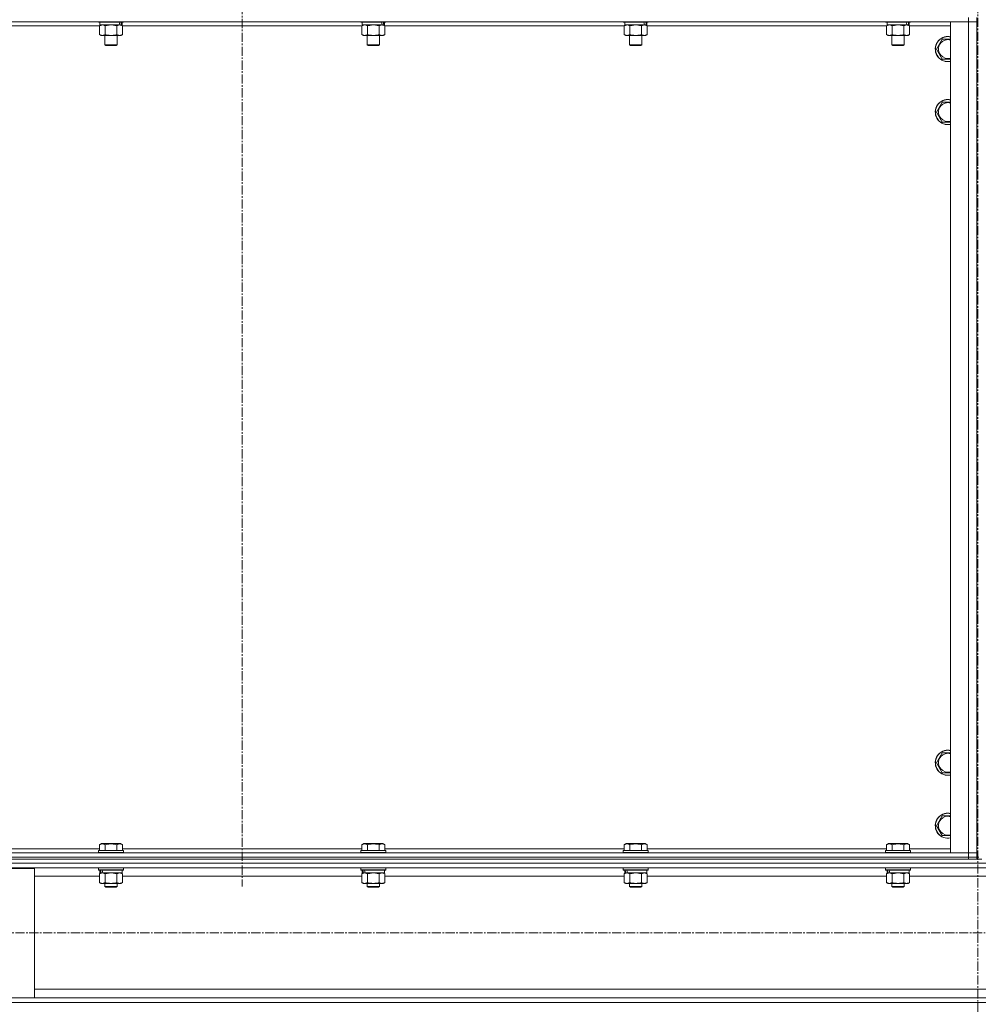
# Model space of a CAD drawing. Units: millimetres. Extents: x 0 to 30472, y -7 to 21000.
# Drawn here: x 5896 to 6810, y 13242 to 14180 of the extents above; entities that cross this region are included whole.
import ezdxf

# ---------------------------------------------------------------- set-up
doc = ezdxf.new("R2010")
doc.units = ezdxf.units.MM
doc.linetypes.add('K5LT_AXLED', pattern=[13.225, 8.725, -1.5, 1.5, -1.5])
doc.linetypes.add('K5LT_THIN', pattern=[0])
for name, color, linetype, true_color in [('OSI', 2, 'Continuous', 0xffff00), ('R', 1, 'Continuous', 0xff0000), ('WELDING', 7, 'Continuous', 0xffffff)]:
    doc.layers.add(name, color=color, linetype=linetype, true_color=true_color)

msp = doc.modelspace()

# ---------------------------------------------------------------- linework, layer by layer
at = {"layer": 'OSI', "color": 30, "linetype": 'K5LT_AXLED', "lineweight": 13, "true_color": 0xff8000}
for p, q in [((6809.24, 16562.5), (6809.24, 11326.38)), ((6108.24, 16548.21), (6108.24, 13354.21)), ((10979.24, 13310.21), (2591.24, 13310.21))]:
    msp.add_line(p, q, dxfattribs=at)
at = {"layer": 'R', "color": 7, "linetype": 'K5LT_THIN', "lineweight": 13}
for p, q in [((6800.24, 14178.21), (5416.24, 14178.21)), ((5971.24, 14178.21), (5971.24, 14178.01)), ((5995.24, 14178.01), (5971.24, 14178.01)), ((5971.24, 14178.01), (5971.41, 14177.71)), ((5995.07, 14177.71), (5971.41, 14177.71)), ((5972.74, 14177.71), (5972.74, 14175.21)), ((5993.74, 14177.71), (5993.74, 14175.21)), ((5995.24, 14178.01), (5995.07, 14177.71)), ((5995.24, 14178.21), (5995.24, 14178.01)), ((6221.24, 14178.21), (6221.24, 14178.01)), ((6245.24, 14178.01), (6221.24, 14178.01)), ((6221.24, 14178.01), (6221.41, 14177.71)), ((6245.07, 14177.71), (6221.41, 14177.71)), ((6222.74, 14177.71), (6222.74, 14175.21)), ((6243.74, 14177.71), (6243.74, 14175.21)), ((6245.24, 14178.01), (6245.07, 14177.71)), ((6245.24, 14178.21), (6245.24, 14178.01)), ((6471.24, 14178.21), (6471.24, 14178.01)), ((6495.24, 14178.01), (6471.24, 14178.01)), ((6471.24, 14178.01), (6471.41, 14177.71)), ((6495.07, 14177.71), (6471.41, 14177.71)), ((6472.74, 14177.71), (6472.74, 14175.21)), ((6493.74, 14177.71), (6493.74, 14175.21)), ((6495.24, 14178.01), (6495.07, 14177.71)), ((6495.24, 14178.21), (6495.24, 14178.01)), ((6721.24, 14178.21), (6721.24, 14178.01)), ((6745.24, 14178.01), (6721.24, 14178.01)), ((6721.24, 14178.01), (6721.41, 14177.71)), ((6745.07, 14177.71), (6721.41, 14177.71)), ((6722.74, 14177.71), (6722.74, 14175.21)), ((6743.74, 14177.71), (6743.74, 14175.21)), ((6745.24, 14178.01), (6745.07, 14177.71)), ((6745.24, 14178.21), (6745.24, 14178.01)), ((6783.24, 14178.21), (6800.24, 14178.21)), ((6783.24, 13386.21), (6783.24, 14178.21)), ((6800.24, 14182.21), (6800.24, 14178.21)), ((6800.24, 14178.21), (6808.24, 14178.21)), ((6800.24, 13386.21), (6800.24, 14178.21)), ((6808.24, 14178.21), (6800.24, 14178.21)), ((6808.24, 14182.21), (6808.24, 14178.21)), ((6808.24, 14178.21), (6808.24, 13382.21)), ((6808.24, 14178.21), (6808.24, 13386.21)), ((5972.27, 14174.21), (5744.21, 14174.21)), ((5972.27, 14174.36), (5973.74, 14175.21)), ((5972.27, 14174.36), (5972.27, 14166.05)), ((5991.79, 14175.21), (5972.74, 14175.21)), ((5977.76, 14174.36), (5977.76, 14166.05)), ((5988.73, 14174.36), (5988.73, 14166.05)), ((5991.79, 14175.21), (5992.37, 14175.21)), ((5992.37, 14175.21), (5993.26, 14175.21)), ((5994.21, 14174.36), (5992.74, 14175.21)), ((5993.74, 14175.21), (5993.26, 14175.21)), ((5994.21, 14174.36), (5994.21, 14166.05)), ((6222.27, 14174.21), (5994.21, 14174.21)), ((6222.27, 14174.36), (6223.74, 14175.21)), ((6222.27, 14174.36), (6222.27, 14166.05)), ((6241.79, 14175.21), (6222.74, 14175.21)), ((6227.76, 14174.36), (6227.76, 14166.05)), ((6238.73, 14174.36), (6238.73, 14166.05)), ((6241.79, 14175.21), (6242.37, 14175.21)), ((6242.37, 14175.21), (6243.26, 14175.21)), ((6244.21, 14174.36), (6242.74, 14175.21)), ((6243.74, 14175.21), (6243.26, 14175.21)), ((6244.21, 14174.36), (6244.21, 14166.05)), ((6472.27, 14174.21), (6244.21, 14174.21)), ((6472.27, 14174.36), (6473.74, 14175.21)), ((6472.27, 14174.36), (6472.27, 14166.05)), ((6491.79, 14175.21), (6472.74, 14175.21)), ((6477.76, 14174.36), (6477.76, 14166.05)), ((6488.73, 14174.36), (6488.73, 14166.05)), ((6491.79, 14175.21), (6492.37, 14175.21)), ((6492.37, 14175.21), (6493.26, 14175.21)), ((6494.21, 14174.36), (6492.74, 14175.21)), ((6493.74, 14175.21), (6493.26, 14175.21)), ((6494.21, 14174.36), (6494.21, 14166.05)), ((6722.27, 14174.21), (6494.21, 14174.21)), ((6722.27, 14174.36), (6723.74, 14175.21)), ((6722.27, 14174.36), (6722.27, 14166.05)), ((6741.79, 14175.21), (6722.74, 14175.21)), ((6727.76, 14174.36), (6727.76, 14166.05)), ((6738.73, 14174.36), (6738.73, 14166.05)), ((6741.79, 14175.21), (6742.37, 14175.21)), ((6742.37, 14175.21), (6743.26, 14175.21)), ((6744.21, 14174.36), (6742.74, 14175.21)), ((6743.74, 14175.21), (6743.26, 14175.21)), ((6744.21, 14174.36), (6744.21, 14166.05)), ((6783.24, 14174.21), (6744.21, 14174.21)), ((5972.27, 14166.05), (5973.74, 14165.21)), ((5991.47, 14165.21), (5973.74, 14165.21)), ((5977.24, 14165.21), (5977.24, 14156.28)), ((5989.24, 14165.21), (5989.24, 14156.28)), ((5992.74, 14165.21), (5991.47, 14165.21)), ((5994.21, 14166.05), (5992.74, 14165.21)), ((6222.27, 14166.05), (6223.74, 14165.21)), ((6241.47, 14165.21), (6223.74, 14165.21)), ((6227.24, 14165.21), (6227.24, 14156.28)), ((6239.24, 14165.21), (6239.24, 14156.28)), ((6242.74, 14165.21), (6241.47, 14165.21)), ((6244.21, 14166.05), (6242.74, 14165.21)), ((6472.27, 14166.05), (6473.74, 14165.21)), ((6491.47, 14165.21), (6473.74, 14165.21)), ((6477.24, 14165.21), (6477.24, 14156.28)), ((6489.24, 14165.21), (6489.24, 14156.28)), ((6492.74, 14165.21), (6491.47, 14165.21)), ((6494.21, 14166.05), (6492.74, 14165.21)), ((6722.27, 14166.05), (6723.74, 14165.21)), ((6741.47, 14165.21), (6723.74, 14165.21)), ((6727.24, 14165.21), (6727.24, 14156.28)), ((6739.24, 14165.21), (6739.24, 14156.28)), ((6742.74, 14165.21), (6741.47, 14165.21)), ((6744.21, 14166.05), (6742.74, 14165.21)), ((6769.77, 14152.21), (6775.26, 14161.71)), ((6775.26, 14161.71), (6780.74, 14161.71)), ((6780.74, 14161.71), (6783.24, 14161.71)), ((5989.24, 14156.28), (5977.24, 14156.28)), ((5977.24, 14156.28), (5978.24, 14155.71)), ((5988.24, 14155.71), (5978.24, 14155.71)), ((5989.24, 14156.28), (5988.24, 14155.71)), ((6239.24, 14156.28), (6227.24, 14156.28)), ((6227.24, 14156.28), (6228.24, 14155.71)), ((6238.24, 14155.71), (6228.24, 14155.71)), ((6239.24, 14156.28), (6238.24, 14155.71)), ((6489.24, 14156.28), (6477.24, 14156.28)), ((6477.24, 14156.28), (6478.24, 14155.71)), ((6488.24, 14155.71), (6478.24, 14155.71)), ((6489.24, 14156.28), (6488.24, 14155.71)), ((6739.24, 14156.28), (6727.24, 14156.28)), ((6727.24, 14156.28), (6728.24, 14155.71)), ((6738.24, 14155.71), (6728.24, 14155.71)), ((6739.24, 14156.28), (6738.24, 14155.71)), ((6775.26, 14142.71), (6769.77, 14152.21)), ((6783.24, 14142.71), (6775.26, 14142.71)), ((6769.77, 14092.21), (6775.26, 14101.71)), ((6775.26, 14101.71), (6780.74, 14101.71)), ((6780.74, 14101.71), (6783.24, 14101.71)), ((6775.26, 14082.71), (6769.77, 14092.21)), ((6783.24, 14082.71), (6775.26, 14082.71)), ((6769.77, 13472.21), (6775.26, 13481.71)), ((6775.26, 13481.71), (6780.74, 13481.71)), ((6780.74, 13481.71), (6783.24, 13481.71)), ((6775.26, 13462.71), (6769.77, 13472.21)), ((6783.24, 13462.71), (6775.26, 13462.71)), ((6769.77, 13412.21), (6775.26, 13421.71)), ((6775.26, 13421.71), (6780.74, 13421.71)), ((6780.74, 13421.71), (6783.24, 13421.71)), ((6775.26, 13402.71), (6769.77, 13412.21)), ((6783.24, 13402.71), (6775.26, 13402.71)), ((5744.21, 13390.21), (5972.27, 13390.21)), ((5971.24, 13388.41), (5971.41, 13388.71)), ((5971.24, 13388.41), (5971.24, 13386.51)), ((5995.24, 13388.41), (5971.24, 13388.41)), ((5995.07, 13388.71), (5971.41, 13388.71)), ((5972.27, 13394.05), (5974.27, 13395.21)), ((5972.27, 13394.05), (5972.27, 13388.71)), ((5992.21, 13395.21), (5974.27, 13395.21)), ((5977.76, 13394.05), (5977.76, 13388.71)), ((5988.73, 13394.05), (5988.73, 13388.71)), ((5994.21, 13394.05), (5992.21, 13395.21)), ((5994.21, 13394.05), (5994.21, 13388.71)), ((5994.21, 13390.21), (6222.27, 13390.21)), ((5995.24, 13388.41), (5995.07, 13388.71)), ((5995.24, 13388.41), (5995.24, 13386.51)), ((6221.24, 13388.41), (6221.41, 13388.71)), ((6221.24, 13388.41), (6221.24, 13386.51)), ((6245.24, 13388.41), (6221.24, 13388.41)), ((6245.07, 13388.71), (6221.41, 13388.71)), ((6222.27, 13394.05), (6224.27, 13395.21)), ((6222.27, 13394.05), (6222.27, 13388.71)), ((6242.21, 13395.21), (6224.27, 13395.21)), ((6227.76, 13394.05), (6227.76, 13388.71)), ((6238.73, 13394.05), (6238.73, 13388.71)), ((6244.21, 13394.05), (6242.21, 13395.21)), ((6244.21, 13394.05), (6244.21, 13388.71)), ((6244.21, 13390.21), (6472.27, 13390.21)), ((6245.24, 13388.41), (6245.07, 13388.71)), ((6245.24, 13388.41), (6245.24, 13386.51)), ((6471.24, 13388.41), (6471.41, 13388.71)), ((6471.24, 13388.41), (6471.24, 13386.51)), ((6495.24, 13388.41), (6471.24, 13388.41)), ((6495.07, 13388.71), (6471.41, 13388.71)), ((6472.27, 13394.05), (6474.27, 13395.21)), ((6472.27, 13394.05), (6472.27, 13388.71)), ((6492.21, 13395.21), (6474.27, 13395.21)), ((6477.76, 13394.05), (6477.76, 13388.71)), ((6488.73, 13394.05), (6488.73, 13388.71)), ((6494.21, 13394.05), (6492.21, 13395.21)), ((6494.21, 13394.05), (6494.21, 13388.71)), ((6494.21, 13390.21), (6722.27, 13390.21)), ((6495.24, 13388.41), (6495.07, 13388.71)), ((6495.24, 13388.41), (6495.24, 13386.51)), ((6721.24, 13388.41), (6721.41, 13388.71)), ((6721.24, 13388.41), (6721.24, 13386.51)), ((6745.24, 13388.41), (6721.24, 13388.41)), ((6745.07, 13388.71), (6721.41, 13388.71)), ((6722.27, 13394.05), (6724.27, 13395.21)), ((6722.27, 13394.05), (6722.27, 13388.71)), ((6742.21, 13395.21), (6724.27, 13395.21)), ((6727.76, 13394.05), (6727.76, 13388.71)), ((6738.73, 13394.05), (6738.73, 13388.71)), ((6744.21, 13394.05), (6742.21, 13395.21)), ((6744.21, 13394.05), (6744.21, 13388.71)), ((6744.21, 13390.21), (6783.24, 13390.21)), ((6745.24, 13388.41), (6745.07, 13388.71)), ((6745.24, 13388.41), (6745.24, 13386.51)), ((5416.24, 13386.21), (6800.24, 13386.21)), ((5416.24, 13382.21), (6800.24, 13382.21)), ((5416.24, 13382.21), (6800.24, 13382.21)), ((5416.24, 13380.21), (6800.24, 13380.21)), ((5995.24, 13386.51), (5971.24, 13386.51)), ((5971.24, 13386.51), (5971.41, 13386.21)), ((5995.24, 13386.51), (5995.07, 13386.21)), ((6245.24, 13386.51), (6221.24, 13386.51)), ((6221.24, 13386.51), (6221.41, 13386.21)), ((6245.24, 13386.51), (6245.07, 13386.21)), ((6495.24, 13386.51), (6471.24, 13386.51)), ((6471.24, 13386.51), (6471.41, 13386.21)), ((6495.24, 13386.51), (6495.07, 13386.21)), ((6745.24, 13386.51), (6721.24, 13386.51)), ((6721.24, 13386.51), (6721.41, 13386.21)), ((6745.24, 13386.51), (6745.07, 13386.21)), ((6800.24, 13386.21), (6783.24, 13386.21)), ((6808.24, 13386.21), (6800.24, 13386.21)), ((6800.24, 13386.21), (6808.24, 13386.21)), ((6800.24, 13382.21), (6800.24, 13386.21)), ((6800.24, 13382.21), (6808.24, 13382.21)), ((6800.24, 13380.21), (6800.24, 13382.21)), ((6808.24, 13382.21), (6800.24, 13382.21)), ((6805.53, 13380.21), (6800.24, 13380.21)), ((6805.53, 13380.21), (6812.95, 13380.21)), ((6808.24, 13382.21), (6808.24, 13386.21)), ((6808.24, 13382.21), (6810.24, 13382.21)), ((6808.24, 13380.21), (6808.24, 13382.21)), ((5410.24, 13376.61), (8208.24, 13376.61)), ((5414.74, 13372.11), (8203.74, 13372.11)), ((5810.24, 13371.31), (5910.24, 13371.31)), ((5910.24, 13371.31), (5910.24, 13248.31)), ((5971.24, 13371.91), (5971.36, 13372.11)), ((5971.24, 13371.91), (5971.24, 13370.01)), ((5995.24, 13371.91), (5971.24, 13371.91)), ((5995.24, 13370.01), (5971.24, 13370.01)), ((5971.24, 13370.01), (5971.41, 13369.71)), ((5995.07, 13369.71), (5971.41, 13369.71)), ((5972.74, 13369.71), (5972.74, 13367.21)), ((5993.74, 13369.71), (5993.74, 13367.21)), ((5995.24, 13370.01), (5995.07, 13369.71)), ((5995.24, 13371.91), (5995.12, 13372.11)), ((5995.24, 13371.91), (5995.24, 13370.01)), ((6221.24, 13371.91), (6221.36, 13372.11)), ((6221.24, 13371.91), (6221.24, 13370.01)), ((6245.24, 13371.91), (6221.24, 13371.91)), ((6245.24, 13370.01), (6221.24, 13370.01)), ((6221.24, 13370.01), (6221.41, 13369.71)), ((6245.07, 13369.71), (6221.41, 13369.71)), ((6222.74, 13369.71), (6222.74, 13367.21)), ((6243.74, 13369.71), (6243.74, 13367.21)), ((6245.24, 13370.01), (6245.07, 13369.71)), ((6245.24, 13371.91), (6245.12, 13372.11)), ((6245.24, 13371.91), (6245.24, 13370.01)), ((6471.24, 13371.91), (6471.36, 13372.11)), ((6471.24, 13371.91), (6471.24, 13370.01)), ((6495.24, 13371.91), (6471.24, 13371.91)), ((6495.24, 13370.01), (6471.24, 13370.01)), ((6471.24, 13370.01), (6471.41, 13369.71)), ((6495.07, 13369.71), (6471.41, 13369.71)), ((6472.74, 13369.71), (6472.74, 13367.21)), ((6493.74, 13369.71), (6493.74, 13367.21)), ((6495.24, 13370.01), (6495.07, 13369.71)), ((6495.24, 13371.91), (6495.12, 13372.11)), ((6495.24, 13371.91), (6495.24, 13370.01)), ((6721.24, 13371.91), (6721.36, 13372.11)), ((6721.24, 13371.91), (6721.24, 13370.01)), ((6745.24, 13371.91), (6721.24, 13371.91)), ((6745.24, 13370.01), (6721.24, 13370.01)), ((6721.24, 13370.01), (6721.41, 13369.71)), ((6745.07, 13369.71), (6721.41, 13369.71)), ((6722.74, 13369.71), (6722.74, 13367.21)), ((6743.74, 13369.71), (6743.74, 13367.21)), ((6745.24, 13370.01), (6745.07, 13369.71)), ((6745.24, 13371.91), (6745.12, 13372.11)), ((6745.24, 13371.91), (6745.24, 13370.01)), ((5910.24, 13364.11), (5972.27, 13364.11)), ((5972.27, 13366.36), (5973.74, 13367.21)), ((5972.27, 13366.36), (5972.27, 13358.05)), ((5973.68, 13367.21), (5972.74, 13367.21)), ((5973.68, 13367.21), (5974.55, 13367.21)), ((5974.55, 13367.21), (5975.01, 13367.21)), ((5975.01, 13367.21), (5975.52, 13367.21)), ((5993.74, 13367.21), (5975.52, 13367.21)), ((5977.76, 13366.36), (5977.76, 13358.05)), ((5988.73, 13366.36), (5988.73, 13358.05)), ((5994.21, 13366.36), (5992.74, 13367.21)), ((5994.21, 13366.36), (5994.21, 13358.05)), ((5994.21, 13364.11), (6222.27, 13364.11)), ((6222.27, 13366.36), (6223.74, 13367.21)), ((6222.27, 13366.36), (6222.27, 13358.05)), ((6223.68, 13367.21), (6222.74, 13367.21)), ((6223.68, 13367.21), (6224.55, 13367.21)), ((6224.55, 13367.21), (6225.01, 13367.21)), ((6225.01, 13367.21), (6225.52, 13367.21)), ((6243.74, 13367.21), (6225.52, 13367.21)), ((6227.76, 13366.36), (6227.76, 13358.05)), ((6238.73, 13366.36), (6238.73, 13358.05)), ((6244.21, 13366.36), (6242.74, 13367.21)), ((6244.21, 13366.36), (6244.21, 13358.05)), ((6244.21, 13364.11), (6472.27, 13364.11)), ((6472.27, 13366.36), (6473.74, 13367.21)), ((6472.27, 13366.36), (6472.27, 13358.05)), ((6473.68, 13367.21), (6472.74, 13367.21)), ((6473.68, 13367.21), (6474.55, 13367.21)), ((6474.55, 13367.21), (6475.01, 13367.21)), ((6475.01, 13367.21), (6475.52, 13367.21)), ((6493.74, 13367.21), (6475.52, 13367.21)), ((6477.76, 13366.36), (6477.76, 13358.05)), ((6488.73, 13366.36), (6488.73, 13358.05)), ((6494.21, 13366.36), (6492.74, 13367.21)), ((6494.21, 13366.36), (6494.21, 13358.05)), ((6494.21, 13364.11), (6722.27, 13364.11)), ((6722.27, 13366.36), (6723.74, 13367.21)), ((6722.27, 13366.36), (6722.27, 13358.05)), ((6723.68, 13367.21), (6722.74, 13367.21)), ((6723.68, 13367.21), (6724.55, 13367.21)), ((6724.55, 13367.21), (6725.01, 13367.21)), ((6725.01, 13367.21), (6725.52, 13367.21)), ((6743.74, 13367.21), (6725.52, 13367.21)), ((6727.76, 13366.36), (6727.76, 13358.05)), ((6738.73, 13366.36), (6738.73, 13358.05)), ((6744.21, 13366.36), (6742.74, 13367.21)), ((6744.21, 13366.36), (6744.21, 13358.05)), ((6744.21, 13364.11), (6874.27, 13364.11)), ((5972.27, 13358.05), (5973.74, 13357.21)), ((5975.01, 13357.21), (5973.74, 13357.21)), ((5992.74, 13357.21), (5975.01, 13357.21)), ((5977.24, 13357.21), (5977.24, 13354.28)), ((5989.24, 13354.28), (5977.24, 13354.28)), ((5977.24, 13354.28), (5978.24, 13353.71)), ((5988.24, 13353.71), (5978.24, 13353.71)), ((5989.24, 13354.28), (5988.24, 13353.71)), ((5989.24, 13357.21), (5989.24, 13354.28)), ((5994.21, 13358.05), (5992.74, 13357.21)), ((6222.27, 13358.05), (6223.74, 13357.21)), ((6225.01, 13357.21), (6223.74, 13357.21)), ((6242.74, 13357.21), (6225.01, 13357.21)), ((6227.24, 13357.21), (6227.24, 13354.28)), ((6239.24, 13354.28), (6227.24, 13354.28)), ((6227.24, 13354.28), (6228.24, 13353.71)), ((6238.24, 13353.71), (6228.24, 13353.71)), ((6239.24, 13354.28), (6238.24, 13353.71)), ((6239.24, 13357.21), (6239.24, 13354.28)), ((6244.21, 13358.05), (6242.74, 13357.21)), ((6472.27, 13358.05), (6473.74, 13357.21)), ((6475.01, 13357.21), (6473.74, 13357.21)), ((6492.74, 13357.21), (6475.01, 13357.21)), ((6477.24, 13357.21), (6477.24, 13354.28)), ((6489.24, 13354.28), (6477.24, 13354.28)), ((6477.24, 13354.28), (6478.24, 13353.71)), ((6488.24, 13353.71), (6478.24, 13353.71)), ((6489.24, 13354.28), (6488.24, 13353.71)), ((6489.24, 13357.21), (6489.24, 13354.28)), ((6494.21, 13358.05), (6492.74, 13357.21)), ((6722.27, 13358.05), (6723.74, 13357.21)), ((6725.01, 13357.21), (6723.74, 13357.21)), ((6742.74, 13357.21), (6725.01, 13357.21)), ((6727.24, 13357.21), (6727.24, 13354.28)), ((6739.24, 13354.28), (6727.24, 13354.28)), ((6727.24, 13354.28), (6728.24, 13353.71)), ((6738.24, 13353.71), (6728.24, 13353.71)), ((6739.24, 13354.28), (6738.24, 13353.71)), ((6739.24, 13357.21), (6739.24, 13354.28)), ((6744.21, 13358.05), (6742.74, 13357.21)), ((5910.24, 13248.31), (5810.24, 13248.31)), ((5910.24, 13256.31), (7708.24, 13256.31)), ((5910.24, 13248.31), (7708.24, 13248.31)), ((5410.24, 13243.81), (8208.24, 13243.81))]:
    msp.add_line(p, q, dxfattribs=at)
for centre, radius, start, end in [((6780.74, 14152.21), 12, 90, 282.0247), ((6780.74, 14152.21), 11.83, 90, 282.20349), ((6780.74, 14152.21), 8.97, 90, 286.1784), ((6780.74, 14152.21), 12, 77.9753, 90), ((6780.74, 14152.21), 11.83, 77.79651, 90), ((6780.74, 14152.21), 8.97, 73.8216, 90), ((6780.74, 14092.21), 12, 90, 282.0247), ((6780.74, 14092.21), 11.83, 90, 282.20349), ((6780.74, 14092.21), 8.97, 90, 286.1784), ((6780.74, 14092.21), 12, 77.9753, 90), ((6780.74, 14092.21), 11.83, 77.79651, 90), ((6780.74, 14092.21), 8.97, 73.8216, 90), ((6780.74, 13472.21), 12, 90, 282.0247), ((6780.74, 13472.21), 11.83, 90, 282.20349), ((6780.74, 13472.21), 12, 77.9753, 90), ((6780.74, 13472.21), 11.83, 77.79651, 90), ((6780.74, 13472.21), 8.97, 90, 286.1784), ((6780.74, 13472.21), 8.97, 73.8216, 90), ((6780.74, 13412.21), 12, 90, 282.0247), ((6780.74, 13412.21), 11.83, 90, 282.20349), ((6780.74, 13412.21), 8.97, 90, 286.1784), ((6780.74, 13412.21), 12, 77.9753, 90), ((6780.74, 13412.21), 11.83, 77.79651, 90), ((6780.74, 13412.21), 8.97, 73.8216, 90)]:
    msp.add_arc(centre, radius, start, end, dxfattribs=at)
for centre, start_param, end_param in [((5983.24, 14173.03), 1.563245, 1.675638), ((5983.24, 14180.13), 1.246058, 1.35866), ((6233.24, 14173.03), 1.563245, 1.675638), ((6233.24, 14180.13), 1.246058, 1.35866), ((6483.24, 14173.03), 1.563245, 1.675638), ((6483.24, 14180.13), 1.246058, 1.35866), ((6733.24, 14173.03), 1.563245, 1.675638), ((6733.24, 14180.13), 1.246058, 1.35866), ((5983.24, 13365.03), 4.399328, 4.511721), ((5983.24, 13372.13), 4.716306, 4.828907), ((6233.24, 13365.03), 4.399328, 4.511721), ((6233.24, 13372.13), 4.716306, 4.828907), ((6483.24, 13365.03), 4.399328, 4.511721), ((6483.24, 13372.13), 4.716306, 4.828907), ((6733.24, 13365.03), 4.399328, 4.511721), ((6733.24, 13372.13), 4.716306, 4.828907)]:
    msp.add_ellipse(centre, major_axis=(6.17, -22.4), ratio=0.379473, start_param=start_param, end_param=end_param, dxfattribs=at)
at = {"layer": 'WELDING', "color": 7, "linetype": 'K5LT_THIN', "lineweight": 13}
for p, q in [((5977.76, 14174.36), (5975.01, 14175.21)), ((5977.83, 14174.38), (5977.76, 14174.36)), ((5983.24, 14175.21), (5977.83, 14174.38)), ((5988.73, 14174.36), (5983.24, 14175.21)), ((6222.29, 14174.37), (6222.27, 14174.36)), ((6225.01, 14175.21), (6222.29, 14174.37)), ((6227.76, 14174.36), (6225.01, 14175.21)), ((6227.83, 14174.38), (6227.76, 14174.36)), ((6233.24, 14175.21), (6227.83, 14174.38)), ((6238.73, 14174.36), (6233.24, 14175.21)), ((6477.76, 14174.36), (6475.01, 14175.21)), ((6477.83, 14174.38), (6477.76, 14174.36)), ((6483.24, 14175.21), (6477.83, 14174.38)), ((6488.73, 14174.36), (6483.24, 14175.21)), ((6722.29, 14174.37), (6722.27, 14174.36)), ((6725.01, 14175.21), (6722.29, 14174.37)), ((6727.76, 14174.36), (6725.01, 14175.21)), ((6727.83, 14174.38), (6727.76, 14174.36)), ((6733.24, 14175.21), (6727.83, 14174.38)), ((6738.73, 14174.36), (6733.24, 14175.21)), ((5977.83, 13366.38), (5977.76, 13366.36)), ((5983.24, 13367.21), (5977.83, 13366.38)), ((5988.73, 13366.36), (5983.24, 13367.21)), ((5994.21, 13366.36), (5991.47, 13367.21)), ((6227.83, 13366.38), (6227.76, 13366.36)), ((6233.24, 13367.21), (6227.83, 13366.38)), ((6238.73, 13366.36), (6233.24, 13367.21)), ((6244.21, 13366.36), (6241.47, 13367.21)), ((6477.83, 13366.38), (6477.76, 13366.36)), ((6483.24, 13367.21), (6477.83, 13366.38)), ((6488.73, 13366.36), (6483.24, 13367.21)), ((6494.21, 13366.36), (6491.47, 13367.21)), ((6727.83, 13366.38), (6727.76, 13366.36)), ((6733.24, 13367.21), (6727.83, 13366.38)), ((6738.73, 13366.36), (6733.24, 13367.21)), ((6744.21, 13366.36), (6741.47, 13367.21))]:
    msp.add_line(p, q, dxfattribs=at)
for points, knots in [([(5975.01, 14175.21), (5974.89, 14175.21), (5974.64, 14175.19), (5974.27, 14175.14), (5973.9, 14175.06), (5973.44, 14174.92), (5972.9, 14174.7), (5972.47, 14174.47), (5972.27, 14174.36)], [0, 0, 0, 0, 1.192024, 2.404251, 3.60809, 4.765234, 6.955738, 9, 9, 9, 9]), ([(5991.47, 14175.21), (5991.31, 14175.21), (5991.04, 14175.19), (5990.65, 14175.13), (5990.37, 14175.06), (5989.97, 14174.95), (5989.43, 14174.74), (5988.96, 14174.49), (5988.73, 14174.36)], [0, 0, 0, 0, 1.548206, 2.616755, 3.724998, 4.291764, 6.613357, 9, 9, 9, 9]), ([(5994.21, 14174.36), (5993.96, 14174.5), (5993.53, 14174.72), (5992.92, 14174.96), (5992.42, 14175.1), (5991.94, 14175.19), (5991.63, 14175.21), (5991.47, 14175.21)], [0, 0, 0, 0, 2.217775, 3.830428, 5.353122, 6.582558, 8, 8, 8, 8]), ([(6241.47, 14175.21), (6241.31, 14175.21), (6241.04, 14175.19), (6240.65, 14175.13), (6240.37, 14175.06), (6239.97, 14174.95), (6239.43, 14174.74), (6238.96, 14174.49), (6238.73, 14174.36)], [0, 0, 0, 0, 1.548206, 2.616755, 3.724998, 4.291764, 6.613357, 9, 9, 9, 9]), ([(6244.21, 14174.36), (6243.96, 14174.5), (6243.53, 14174.72), (6242.92, 14174.96), (6242.42, 14175.1), (6241.94, 14175.19), (6241.63, 14175.21), (6241.47, 14175.21)], [0, 0, 0, 0, 2.217775, 3.830428, 5.353122, 6.582558, 8, 8, 8, 8]), ([(6475.01, 14175.21), (6474.89, 14175.21), (6474.64, 14175.19), (6474.27, 14175.14), (6473.9, 14175.06), (6473.44, 14174.92), (6472.9, 14174.7), (6472.47, 14174.47), (6472.27, 14174.36)], [0, 0, 0, 0, 1.192024, 2.404251, 3.60809, 4.765234, 6.955738, 9, 9, 9, 9]), ([(6491.47, 14175.21), (6491.31, 14175.21), (6491.04, 14175.19), (6490.65, 14175.13), (6490.37, 14175.06), (6489.97, 14174.95), (6489.43, 14174.74), (6488.96, 14174.49), (6488.73, 14174.36)], [0, 0, 0, 0, 1.548206, 2.616755, 3.724998, 4.291764, 6.613357, 9, 9, 9, 9]), ([(6494.21, 14174.36), (6493.96, 14174.5), (6493.53, 14174.72), (6492.92, 14174.96), (6492.42, 14175.1), (6491.94, 14175.19), (6491.63, 14175.21), (6491.47, 14175.21)], [0, 0, 0, 0, 2.217775, 3.830428, 5.353122, 6.582558, 8, 8, 8, 8]), ([(6741.47, 14175.21), (6741.31, 14175.21), (6741.04, 14175.19), (6740.65, 14175.13), (6740.37, 14175.06), (6739.97, 14174.95), (6739.43, 14174.74), (6738.96, 14174.49), (6738.73, 14174.36)], [0, 0, 0, 0, 1.548206, 2.616755, 3.724998, 4.291764, 6.613357, 9, 9, 9, 9]), ([(6744.21, 14174.36), (6743.96, 14174.5), (6743.53, 14174.72), (6742.92, 14174.96), (6742.42, 14175.1), (6741.94, 14175.19), (6741.63, 14175.21), (6741.47, 14175.21)], [0, 0, 0, 0, 2.217775, 3.830428, 5.353122, 6.582558, 8, 8, 8, 8]), ([(5972.27, 14166.05), (5972.59, 14165.87), (5973.06, 14165.63), (5973.64, 14165.42), (5973.98, 14165.33), (5974.28, 14165.27), (5974.59, 14165.22), (5974.89, 14165.2), (5975.2, 14165.21), (5975.5, 14165.23), (5975.84, 14165.28), (5976.25, 14165.38), (5976.91, 14165.61), (5977.42, 14165.86), (5977.76, 14166.05)], [0, 0, 0, 0, 2.72415, 3.912285, 4.716446, 5.530362, 6.353984, 7.180289, 7.997717, 8.810544, 9.605533, 10.761675, 12.184093, 15, 15, 15, 15]), ([(5977.76, 14166.05), (5978.4, 14165.87), (5979.34, 14165.63), (5980.49, 14165.42), (5981.18, 14165.33), (5981.78, 14165.27), (5982.39, 14165.22), (5983, 14165.2), (5983.61, 14165.21), (5984.21, 14165.23), (5984.89, 14165.28), (5985.72, 14165.38), (5987.04, 14165.61), (5988.06, 14165.86), (5988.73, 14166.05)], [0, 0, 0, 0, 2.72415, 3.912285, 4.716446, 5.530362, 6.353984, 7.180289, 7.997717, 8.810544, 9.605533, 10.761675, 12.184093, 15, 15, 15, 15]), ([(5988.73, 14166.05), (5989.01, 14165.89), (5989.45, 14165.66), (5990.01, 14165.45), (5990.4, 14165.34), (5990.75, 14165.26), (5991.11, 14165.22), (5991.35, 14165.21), (5991.47, 14165.21)], [0, 0, 0, 0, 2.905563, 4.375924, 5.511195, 6.679161, 7.850161, 9, 9, 9, 9]), ([(5991.47, 14165.21), (5991.59, 14165.21), (5991.84, 14165.22), (5992.21, 14165.27), (5992.58, 14165.35), (5993.04, 14165.49), (5993.58, 14165.71), (5994.01, 14165.94), (5994.21, 14166.05)], [0, 0, 0, 0, 1.192024, 2.404251, 3.60809, 4.765234, 6.955738, 9, 9, 9, 9]), ([(6222.27, 14166.05), (6222.59, 14165.87), (6223.06, 14165.63), (6223.64, 14165.42), (6223.98, 14165.33), (6224.28, 14165.27), (6224.59, 14165.22), (6224.89, 14165.2), (6225.2, 14165.21), (6225.5, 14165.23), (6225.84, 14165.28), (6226.25, 14165.38), (6226.91, 14165.61), (6227.42, 14165.86), (6227.76, 14166.05)], [0, 0, 0, 0, 2.72415, 3.912285, 4.716446, 5.530362, 6.353984, 7.180289, 7.997717, 8.810544, 9.605533, 10.761675, 12.184093, 15, 15, 15, 15]), ([(6227.76, 14166.05), (6228.4, 14165.87), (6229.34, 14165.63), (6230.49, 14165.42), (6231.18, 14165.33), (6231.78, 14165.27), (6232.39, 14165.22), (6233, 14165.2), (6233.61, 14165.21), (6234.21, 14165.23), (6234.89, 14165.28), (6235.72, 14165.38), (6237.04, 14165.61), (6238.06, 14165.86), (6238.73, 14166.05)], [0, 0, 0, 0, 2.72415, 3.912285, 4.716446, 5.530362, 6.353984, 7.180289, 7.997717, 8.810544, 9.605533, 10.761675, 12.184093, 15, 15, 15, 15]), ([(6238.73, 14166.05), (6239.01, 14165.89), (6239.45, 14165.66), (6240.01, 14165.45), (6240.4, 14165.34), (6240.75, 14165.26), (6241.11, 14165.22), (6241.35, 14165.21), (6241.47, 14165.21)], [0, 0, 0, 0, 2.905563, 4.375924, 5.511195, 6.679161, 7.850161, 9, 9, 9, 9]), ([(6241.47, 14165.21), (6241.59, 14165.21), (6241.84, 14165.22), (6242.21, 14165.27), (6242.58, 14165.35), (6243.04, 14165.49), (6243.58, 14165.71), (6244.01, 14165.94), (6244.21, 14166.05)], [0, 0, 0, 0, 1.192024, 2.404251, 3.60809, 4.765234, 6.955738, 9, 9, 9, 9]), ([(6472.27, 14166.05), (6472.59, 14165.87), (6473.06, 14165.63), (6473.64, 14165.42), (6473.98, 14165.33), (6474.28, 14165.27), (6474.59, 14165.22), (6474.89, 14165.2), (6475.2, 14165.21), (6475.5, 14165.23), (6475.84, 14165.28), (6476.25, 14165.38), (6476.91, 14165.61), (6477.42, 14165.86), (6477.76, 14166.05)], [0, 0, 0, 0, 2.72415, 3.912285, 4.716446, 5.530362, 6.353984, 7.180289, 7.997717, 8.810544, 9.605533, 10.761675, 12.184093, 15, 15, 15, 15]), ([(6477.76, 14166.05), (6478.4, 14165.87), (6479.34, 14165.63), (6480.49, 14165.42), (6481.18, 14165.33), (6481.78, 14165.27), (6482.39, 14165.22), (6483, 14165.2), (6483.61, 14165.21), (6484.21, 14165.23), (6484.89, 14165.28), (6485.72, 14165.38), (6487.04, 14165.61), (6488.06, 14165.86), (6488.73, 14166.05)], [0, 0, 0, 0, 2.72415, 3.912285, 4.716446, 5.530362, 6.353984, 7.180289, 7.997717, 8.810544, 9.605533, 10.761675, 12.184093, 15, 15, 15, 15]), ([(6488.73, 14166.05), (6489.01, 14165.89), (6489.45, 14165.66), (6490.01, 14165.45), (6490.4, 14165.34), (6490.75, 14165.26), (6491.11, 14165.22), (6491.35, 14165.21), (6491.47, 14165.21)], [0, 0, 0, 0, 2.905563, 4.375924, 5.511195, 6.679161, 7.850161, 9, 9, 9, 9]), ([(6491.47, 14165.21), (6491.59, 14165.21), (6491.84, 14165.22), (6492.21, 14165.27), (6492.58, 14165.35), (6493.04, 14165.49), (6493.58, 14165.71), (6494.01, 14165.94), (6494.21, 14166.05)], [0, 0, 0, 0, 1.192024, 2.404251, 3.60809, 4.765234, 6.955738, 9, 9, 9, 9]), ([(6722.27, 14166.05), (6722.59, 14165.87), (6723.06, 14165.63), (6723.64, 14165.42), (6723.98, 14165.33), (6724.28, 14165.27), (6724.59, 14165.22), (6724.89, 14165.2), (6725.2, 14165.21), (6725.5, 14165.23), (6725.84, 14165.28), (6726.25, 14165.38), (6726.91, 14165.61), (6727.42, 14165.86), (6727.76, 14166.05)], [0, 0, 0, 0, 2.72415, 3.912285, 4.716446, 5.530362, 6.353984, 7.180289, 7.997717, 8.810544, 9.605533, 10.761675, 12.184093, 15, 15, 15, 15]), ([(6727.76, 14166.05), (6728.4, 14165.87), (6729.34, 14165.63), (6730.49, 14165.42), (6731.18, 14165.33), (6731.78, 14165.27), (6732.39, 14165.22), (6733, 14165.2), (6733.61, 14165.21), (6734.21, 14165.23), (6734.89, 14165.28), (6735.72, 14165.38), (6737.04, 14165.61), (6738.06, 14165.86), (6738.73, 14166.05)], [0, 0, 0, 0, 2.72415, 3.912285, 4.716446, 5.530362, 6.353984, 7.180289, 7.997717, 8.810544, 9.605533, 10.761675, 12.184093, 15, 15, 15, 15]), ([(6738.73, 14166.05), (6739.01, 14165.89), (6739.45, 14165.66), (6740.01, 14165.45), (6740.4, 14165.34), (6740.75, 14165.26), (6741.11, 14165.22), (6741.35, 14165.21), (6741.47, 14165.21)], [0, 0, 0, 0, 2.905563, 4.375924, 5.511195, 6.679161, 7.850161, 9, 9, 9, 9]), ([(6741.47, 14165.21), (6741.59, 14165.21), (6741.84, 14165.22), (6742.21, 14165.27), (6742.58, 14165.35), (6743.04, 14165.49), (6743.58, 14165.71), (6744.01, 14165.94), (6744.21, 14166.05)], [0, 0, 0, 0, 1.192024, 2.404251, 3.60809, 4.765234, 6.955738, 9, 9, 9, 9]), ([(5977.76, 13394.05), (5977.45, 13394.23), (5977.01, 13394.45), (5976.45, 13394.66), (5976.09, 13394.76), (5975.79, 13394.83), (5975.5, 13394.87), (5975.21, 13394.9), (5974.9, 13394.9), (5974.59, 13394.88), (5974.27, 13394.84), (5973.89, 13394.76), (5973.39, 13394.6), (5972.83, 13394.36), (5972.44, 13394.15), (5972.27, 13394.05)], [0, 0, 0, 0, 2.704026, 3.977567, 4.913586, 5.783319, 6.583675, 7.42636, 8.303602, 9.201828, 10.1214, 11.060865, 12.506598, 14.484694, 16, 16, 16, 16]), ([(5988.73, 13394.05), (5988.19, 13394.21), (5987.3, 13394.44), (5986.18, 13394.65), (5985.4, 13394.76), (5984.8, 13394.83), (5984.22, 13394.87), (5983.63, 13394.9), (5983.02, 13394.9), (5982.4, 13394.88), (5981.76, 13394.84), (5981.11, 13394.77), (5980.34, 13394.66), (5979.21, 13394.44), (5978.31, 13394.21), (5977.76, 13394.05)], [0, 0, 0, 0, 2.400934, 3.977567, 4.913586, 5.783319, 6.583675, 7.42636, 8.303602, 9.201828, 10.1214, 11.060865, 12.021818, 13.488338, 16, 16, 16, 16]), ([(5994.21, 13394.05), (5993.91, 13394.23), (5993.46, 13394.45), (5992.9, 13394.66), (5992.55, 13394.76), (5992.25, 13394.83), (5991.96, 13394.87), (5991.66, 13394.9), (5991.36, 13394.9), (5991.05, 13394.88), (5990.73, 13394.84), (5990.35, 13394.76), (5989.85, 13394.6), (5989.28, 13394.36), (5988.89, 13394.15), (5988.73, 13394.05)], [0, 0, 0, 0, 2.704026, 3.977567, 4.913586, 5.783319, 6.583675, 7.42636, 8.303602, 9.201828, 10.1214, 11.060865, 12.506598, 14.484694, 16, 16, 16, 16]), ([(6227.76, 13394.05), (6227.45, 13394.23), (6227.01, 13394.45), (6226.45, 13394.66), (6226.09, 13394.76), (6225.79, 13394.83), (6225.5, 13394.87), (6225.21, 13394.9), (6224.9, 13394.9), (6224.59, 13394.88), (6224.27, 13394.84), (6223.89, 13394.76), (6223.39, 13394.6), (6222.83, 13394.36), (6222.44, 13394.15), (6222.27, 13394.05)], [0, 0, 0, 0, 2.704026, 3.977567, 4.913586, 5.783319, 6.583675, 7.42636, 8.303602, 9.201828, 10.1214, 11.060865, 12.506598, 14.484694, 16, 16, 16, 16]), ([(6238.73, 13394.05), (6238.19, 13394.21), (6237.3, 13394.44), (6236.18, 13394.65), (6235.4, 13394.76), (6234.8, 13394.83), (6234.22, 13394.87), (6233.63, 13394.9), (6233.02, 13394.9), (6232.4, 13394.88), (6231.76, 13394.84), (6231.11, 13394.77), (6230.34, 13394.66), (6229.21, 13394.44), (6228.31, 13394.21), (6227.76, 13394.05)], [0, 0, 0, 0, 2.400934, 3.977567, 4.913586, 5.783319, 6.583675, 7.42636, 8.303602, 9.201828, 10.1214, 11.060865, 12.021818, 13.488338, 16, 16, 16, 16]), ([(6244.21, 13394.05), (6243.91, 13394.23), (6243.46, 13394.45), (6242.9, 13394.66), (6242.55, 13394.76), (6242.25, 13394.83), (6241.96, 13394.87), (6241.66, 13394.9), (6241.36, 13394.9), (6241.05, 13394.88), (6240.73, 13394.84), (6240.35, 13394.76), (6239.85, 13394.6), (6239.28, 13394.36), (6238.89, 13394.15), (6238.73, 13394.05)], [0, 0, 0, 0, 2.704026, 3.977567, 4.913586, 5.783319, 6.583675, 7.42636, 8.303602, 9.201828, 10.1214, 11.060865, 12.506598, 14.484694, 16, 16, 16, 16]), ([(6477.76, 13394.05), (6477.45, 13394.23), (6477.01, 13394.45), (6476.45, 13394.66), (6476.09, 13394.76), (6475.79, 13394.83), (6475.5, 13394.87), (6475.21, 13394.9), (6474.9, 13394.9), (6474.59, 13394.88), (6474.27, 13394.84), (6473.89, 13394.76), (6473.39, 13394.6), (6472.83, 13394.36), (6472.44, 13394.15), (6472.27, 13394.05)], [0, 0, 0, 0, 2.704026, 3.977567, 4.913586, 5.783319, 6.583675, 7.42636, 8.303602, 9.201828, 10.1214, 11.060865, 12.506598, 14.484694, 16, 16, 16, 16]), ([(6488.73, 13394.05), (6488.19, 13394.21), (6487.3, 13394.44), (6486.18, 13394.65), (6485.4, 13394.76), (6484.8, 13394.83), (6484.22, 13394.87), (6483.63, 13394.9), (6483.02, 13394.9), (6482.4, 13394.88), (6481.76, 13394.84), (6481.11, 13394.77), (6480.34, 13394.66), (6479.21, 13394.44), (6478.31, 13394.21), (6477.76, 13394.05)], [0, 0, 0, 0, 2.400934, 3.977567, 4.913586, 5.783319, 6.583675, 7.42636, 8.303602, 9.201828, 10.1214, 11.060865, 12.021818, 13.488338, 16, 16, 16, 16]), ([(6494.21, 13394.05), (6493.91, 13394.23), (6493.46, 13394.45), (6492.9, 13394.66), (6492.55, 13394.76), (6492.25, 13394.83), (6491.96, 13394.87), (6491.66, 13394.9), (6491.36, 13394.9), (6491.05, 13394.88), (6490.73, 13394.84), (6490.35, 13394.76), (6489.85, 13394.6), (6489.28, 13394.36), (6488.89, 13394.15), (6488.73, 13394.05)], [0, 0, 0, 0, 2.704026, 3.977567, 4.913586, 5.783319, 6.583675, 7.42636, 8.303602, 9.201828, 10.1214, 11.060865, 12.506598, 14.484694, 16, 16, 16, 16]), ([(6727.76, 13394.05), (6727.45, 13394.23), (6727.01, 13394.45), (6726.45, 13394.66), (6726.09, 13394.76), (6725.79, 13394.83), (6725.5, 13394.87), (6725.21, 13394.9), (6724.9, 13394.9), (6724.59, 13394.88), (6724.27, 13394.84), (6723.89, 13394.76), (6723.39, 13394.6), (6722.83, 13394.36), (6722.44, 13394.15), (6722.27, 13394.05)], [0, 0, 0, 0, 2.704026, 3.977567, 4.913586, 5.783319, 6.583675, 7.42636, 8.303602, 9.201828, 10.1214, 11.060865, 12.506598, 14.484694, 16, 16, 16, 16]), ([(6738.73, 13394.05), (6738.19, 13394.21), (6737.3, 13394.44), (6736.18, 13394.65), (6735.4, 13394.76), (6734.8, 13394.83), (6734.22, 13394.87), (6733.63, 13394.9), (6733.02, 13394.9), (6732.4, 13394.88), (6731.76, 13394.84), (6731.11, 13394.77), (6730.34, 13394.66), (6729.21, 13394.44), (6728.31, 13394.21), (6727.76, 13394.05)], [0, 0, 0, 0, 2.400934, 3.977567, 4.913586, 5.783319, 6.583675, 7.42636, 8.303602, 9.201828, 10.1214, 11.060865, 12.021818, 13.488338, 16, 16, 16, 16]), ([(6744.21, 13394.05), (6743.91, 13394.23), (6743.46, 13394.45), (6742.9, 13394.66), (6742.55, 13394.76), (6742.25, 13394.83), (6741.96, 13394.87), (6741.66, 13394.9), (6741.36, 13394.9), (6741.05, 13394.88), (6740.73, 13394.84), (6740.35, 13394.76), (6739.85, 13394.6), (6739.28, 13394.36), (6738.89, 13394.15), (6738.73, 13394.05)], [0, 0, 0, 0, 2.704026, 3.977567, 4.913586, 5.783319, 6.583675, 7.42636, 8.303602, 9.201828, 10.1214, 11.060865, 12.506598, 14.484694, 16, 16, 16, 16]), ([(5975.01, 13367.21), (5974.85, 13367.21), (5974.58, 13367.19), (5974.2, 13367.13), (5973.92, 13367.06), (5973.51, 13366.95), (5972.98, 13366.74), (5972.51, 13366.49), (5972.27, 13366.36)], [0, 0, 0, 0, 1.548206, 2.616755, 3.724998, 4.291764, 6.613357, 9, 9, 9, 9]), ([(5977.76, 13366.36), (5977.51, 13366.5), (5977.08, 13366.72), (5976.47, 13366.96), (5975.97, 13367.1), (5975.48, 13367.19), (5975.18, 13367.21), (5975.01, 13367.21)], [0, 0, 0, 0, 2.217775, 3.830428, 5.353122, 6.582558, 8, 8, 8, 8]), ([(5991.47, 13367.21), (5991.34, 13367.21), (5991.09, 13367.19), (5990.72, 13367.14), (5990.36, 13367.06), (5989.89, 13366.92), (5989.35, 13366.7), (5988.93, 13366.47), (5988.73, 13366.36)], [0, 0, 0, 0, 1.192024, 2.404251, 3.60809, 4.765234, 6.955738, 9, 9, 9, 9]), ([(6225.01, 13367.21), (6224.85, 13367.21), (6224.58, 13367.19), (6224.2, 13367.13), (6223.92, 13367.06), (6223.51, 13366.95), (6222.98, 13366.74), (6222.51, 13366.49), (6222.27, 13366.36)], [0, 0, 0, 0, 1.548206, 2.616755, 3.724998, 4.291764, 6.613357, 9, 9, 9, 9]), ([(6227.76, 13366.36), (6227.51, 13366.5), (6227.08, 13366.72), (6226.47, 13366.96), (6225.97, 13367.1), (6225.48, 13367.19), (6225.18, 13367.21), (6225.01, 13367.21)], [0, 0, 0, 0, 2.217775, 3.830428, 5.353122, 6.582558, 8, 8, 8, 8]), ([(6241.47, 13367.21), (6241.34, 13367.21), (6241.09, 13367.19), (6240.72, 13367.14), (6240.36, 13367.06), (6239.89, 13366.92), (6239.35, 13366.7), (6238.93, 13366.47), (6238.73, 13366.36)], [0, 0, 0, 0, 1.192024, 2.404251, 3.60809, 4.765234, 6.955738, 9, 9, 9, 9]), ([(6475.01, 13367.21), (6474.85, 13367.21), (6474.58, 13367.19), (6474.2, 13367.13), (6473.92, 13367.06), (6473.51, 13366.95), (6472.98, 13366.74), (6472.51, 13366.49), (6472.27, 13366.36)], [0, 0, 0, 0, 1.548206, 2.616755, 3.724998, 4.291764, 6.613357, 9, 9, 9, 9]), ([(6477.76, 13366.36), (6477.51, 13366.5), (6477.08, 13366.72), (6476.47, 13366.96), (6475.97, 13367.1), (6475.48, 13367.19), (6475.18, 13367.21), (6475.01, 13367.21)], [0, 0, 0, 0, 2.217775, 3.830428, 5.353122, 6.582558, 8, 8, 8, 8]), ([(6491.47, 13367.21), (6491.34, 13367.21), (6491.09, 13367.19), (6490.72, 13367.14), (6490.36, 13367.06), (6489.89, 13366.92), (6489.35, 13366.7), (6488.93, 13366.47), (6488.73, 13366.36)], [0, 0, 0, 0, 1.192024, 2.404251, 3.60809, 4.765234, 6.955738, 9, 9, 9, 9]), ([(6725.01, 13367.21), (6724.85, 13367.21), (6724.58, 13367.19), (6724.2, 13367.13), (6723.92, 13367.06), (6723.51, 13366.95), (6722.98, 13366.74), (6722.51, 13366.49), (6722.27, 13366.36)], [0, 0, 0, 0, 1.548206, 2.616755, 3.724998, 4.291764, 6.613357, 9, 9, 9, 9]), ([(6727.76, 13366.36), (6727.51, 13366.5), (6727.08, 13366.72), (6726.47, 13366.96), (6725.97, 13367.1), (6725.48, 13367.19), (6725.18, 13367.21), (6725.01, 13367.21)], [0, 0, 0, 0, 2.217775, 3.830428, 5.353122, 6.582558, 8, 8, 8, 8]), ([(6741.47, 13367.21), (6741.34, 13367.21), (6741.09, 13367.19), (6740.72, 13367.14), (6740.36, 13367.06), (6739.89, 13366.92), (6739.35, 13366.7), (6738.93, 13366.47), (6738.73, 13366.36)], [0, 0, 0, 0, 1.192024, 2.404251, 3.60809, 4.765234, 6.955738, 9, 9, 9, 9]), ([(5972.27, 13358.05), (5972.56, 13357.89), (5973, 13357.66), (5973.56, 13357.45), (5973.94, 13357.34), (5974.3, 13357.26), (5974.66, 13357.22), (5974.9, 13357.21), (5975.01, 13357.21)], [0, 0, 0, 0, 2.905563, 4.375924, 5.511195, 6.679161, 7.850161, 9, 9, 9, 9]), ([(5975.01, 13357.21), (5975.14, 13357.21), (5975.39, 13357.22), (5975.76, 13357.27), (5976.12, 13357.35), (5976.59, 13357.49), (5977.13, 13357.71), (5977.55, 13357.94), (5977.76, 13358.05)], [0, 0, 0, 0, 1.192024, 2.404251, 3.60809, 4.765234, 6.955738, 9, 9, 9, 9]), ([(5977.76, 13358.05), (5978.4, 13357.87), (5979.34, 13357.63), (5980.49, 13357.42), (5981.18, 13357.33), (5981.78, 13357.27), (5982.39, 13357.22), (5983, 13357.2), (5983.61, 13357.21), (5984.21, 13357.23), (5984.89, 13357.28), (5985.72, 13357.38), (5987.04, 13357.61), (5988.06, 13357.86), (5988.73, 13358.05)], [0, 0, 0, 0, 2.72415, 3.912285, 4.716446, 5.530362, 6.353984, 7.180289, 7.997717, 8.810544, 9.605533, 10.761675, 12.184093, 15, 15, 15, 15]), ([(5988.73, 13358.05), (5989.05, 13357.87), (5989.52, 13357.63), (5990.09, 13357.42), (5990.44, 13357.33), (5990.74, 13357.27), (5991.04, 13357.22), (5991.35, 13357.2), (5991.65, 13357.21), (5991.95, 13357.23), (5992.29, 13357.28), (5992.71, 13357.38), (5993.37, 13357.61), (5993.88, 13357.86), (5994.21, 13358.05)], [0, 0, 0, 0, 2.72415, 3.912285, 4.716446, 5.530362, 6.353984, 7.180289, 7.997717, 8.810544, 9.605533, 10.761675, 12.184093, 15, 15, 15, 15]), ([(6222.27, 13358.05), (6222.56, 13357.89), (6223, 13357.66), (6223.56, 13357.45), (6223.94, 13357.34), (6224.3, 13357.26), (6224.66, 13357.22), (6224.9, 13357.21), (6225.01, 13357.21)], [0, 0, 0, 0, 2.905563, 4.375924, 5.511195, 6.679161, 7.850161, 9, 9, 9, 9]), ([(6225.01, 13357.21), (6225.14, 13357.21), (6225.39, 13357.22), (6225.76, 13357.27), (6226.12, 13357.35), (6226.59, 13357.49), (6227.13, 13357.71), (6227.55, 13357.94), (6227.76, 13358.05)], [0, 0, 0, 0, 1.192024, 2.404251, 3.60809, 4.765234, 6.955738, 9, 9, 9, 9]), ([(6227.76, 13358.05), (6228.4, 13357.87), (6229.34, 13357.63), (6230.49, 13357.42), (6231.18, 13357.33), (6231.78, 13357.27), (6232.39, 13357.22), (6233, 13357.2), (6233.61, 13357.21), (6234.21, 13357.23), (6234.89, 13357.28), (6235.72, 13357.38), (6237.04, 13357.61), (6238.06, 13357.86), (6238.73, 13358.05)], [0, 0, 0, 0, 2.72415, 3.912285, 4.716446, 5.530362, 6.353984, 7.180289, 7.997717, 8.810544, 9.605533, 10.761675, 12.184093, 15, 15, 15, 15]), ([(6238.73, 13358.05), (6239.05, 13357.87), (6239.52, 13357.63), (6240.09, 13357.42), (6240.44, 13357.33), (6240.74, 13357.27), (6241.04, 13357.22), (6241.35, 13357.2), (6241.65, 13357.21), (6241.95, 13357.23), (6242.29, 13357.28), (6242.71, 13357.38), (6243.37, 13357.61), (6243.88, 13357.86), (6244.21, 13358.05)], [0, 0, 0, 0, 2.72415, 3.912285, 4.716446, 5.530362, 6.353984, 7.180289, 7.997717, 8.810544, 9.605533, 10.761675, 12.184093, 15, 15, 15, 15]), ([(6472.27, 13358.05), (6472.56, 13357.89), (6473, 13357.66), (6473.56, 13357.45), (6473.94, 13357.34), (6474.3, 13357.26), (6474.66, 13357.22), (6474.9, 13357.21), (6475.01, 13357.21)], [0, 0, 0, 0, 2.905563, 4.375924, 5.511195, 6.679161, 7.850161, 9, 9, 9, 9]), ([(6475.01, 13357.21), (6475.14, 13357.21), (6475.39, 13357.22), (6475.76, 13357.27), (6476.12, 13357.35), (6476.59, 13357.49), (6477.13, 13357.71), (6477.55, 13357.94), (6477.76, 13358.05)], [0, 0, 0, 0, 1.192024, 2.404251, 3.60809, 4.765234, 6.955738, 9, 9, 9, 9]), ([(6477.76, 13358.05), (6478.4, 13357.87), (6479.34, 13357.63), (6480.49, 13357.42), (6481.18, 13357.33), (6481.78, 13357.27), (6482.39, 13357.22), (6483, 13357.2), (6483.61, 13357.21), (6484.21, 13357.23), (6484.89, 13357.28), (6485.72, 13357.38), (6487.04, 13357.61), (6488.06, 13357.86), (6488.73, 13358.05)], [0, 0, 0, 0, 2.72415, 3.912285, 4.716446, 5.530362, 6.353984, 7.180289, 7.997717, 8.810544, 9.605533, 10.761675, 12.184093, 15, 15, 15, 15]), ([(6488.73, 13358.05), (6489.05, 13357.87), (6489.52, 13357.63), (6490.09, 13357.42), (6490.44, 13357.33), (6490.74, 13357.27), (6491.04, 13357.22), (6491.35, 13357.2), (6491.65, 13357.21), (6491.95, 13357.23), (6492.29, 13357.28), (6492.71, 13357.38), (6493.37, 13357.61), (6493.88, 13357.86), (6494.21, 13358.05)], [0, 0, 0, 0, 2.72415, 3.912285, 4.716446, 5.530362, 6.353984, 7.180289, 7.997717, 8.810544, 9.605533, 10.761675, 12.184093, 15, 15, 15, 15]), ([(6722.27, 13358.05), (6722.56, 13357.89), (6723, 13357.66), (6723.56, 13357.45), (6723.94, 13357.34), (6724.3, 13357.26), (6724.66, 13357.22), (6724.9, 13357.21), (6725.01, 13357.21)], [0, 0, 0, 0, 2.905563, 4.375924, 5.511195, 6.679161, 7.850161, 9, 9, 9, 9]), ([(6725.01, 13357.21), (6725.14, 13357.21), (6725.39, 13357.22), (6725.76, 13357.27), (6726.12, 13357.35), (6726.59, 13357.49), (6727.13, 13357.71), (6727.55, 13357.94), (6727.76, 13358.05)], [0, 0, 0, 0, 1.192024, 2.404251, 3.60809, 4.765234, 6.955738, 9, 9, 9, 9]), ([(6727.76, 13358.05), (6728.4, 13357.87), (6729.34, 13357.63), (6730.49, 13357.42), (6731.18, 13357.33), (6731.78, 13357.27), (6732.39, 13357.22), (6733, 13357.2), (6733.61, 13357.21), (6734.21, 13357.23), (6734.89, 13357.28), (6735.72, 13357.38), (6737.04, 13357.61), (6738.06, 13357.86), (6738.73, 13358.05)], [0, 0, 0, 0, 2.72415, 3.912285, 4.716446, 5.530362, 6.353984, 7.180289, 7.997717, 8.810544, 9.605533, 10.761675, 12.184093, 15, 15, 15, 15]), ([(6738.73, 13358.05), (6739.05, 13357.87), (6739.52, 13357.63), (6740.09, 13357.42), (6740.44, 13357.33), (6740.74, 13357.27), (6741.04, 13357.22), (6741.35, 13357.2), (6741.65, 13357.21), (6741.95, 13357.23), (6742.29, 13357.28), (6742.71, 13357.38), (6743.37, 13357.61), (6743.88, 13357.86), (6744.21, 13358.05)], [0, 0, 0, 0, 2.72415, 3.912285, 4.716446, 5.530362, 6.353984, 7.180289, 7.997717, 8.810544, 9.605533, 10.761675, 12.184093, 15, 15, 15, 15])]:
    msp.add_open_spline(points, degree=3, knots=knots, dxfattribs=at)

doc.saveas('drawing.dxf')
